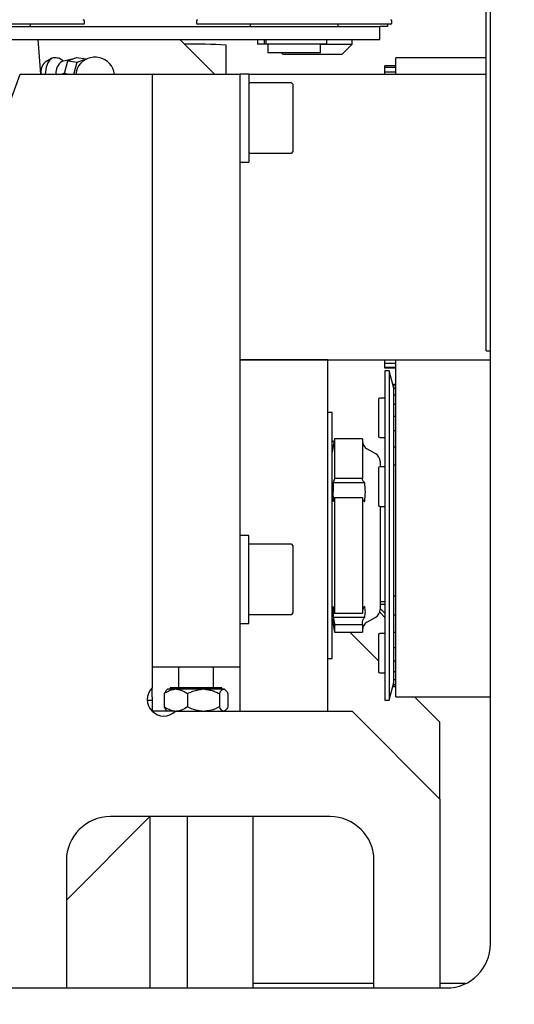
# Model space of a CAD drawing. Units: millimetres. Extents: x 20 to 410, y 10 to 287.
# Drawn here: x 71 to 74, y 227 to 235 of the extents above; entities that cross this region are included whole.
import ezdxf

# ---------------------------------------------------------------- set-up
doc = ezdxf.new("R2010")
doc.units = ezdxf.units.MM
doc.styles.add('SLDTEXTSTYLE0', font='TXT', dxfattribs={"width": 0.605})
doc.dimstyles.new('SLDDIMSTYLE1', dxfattribs={"dimtxt": 3.85, "dimasz": 3.302, "dimexe": 0, "dimexo": 0.0625, "dimgap": 0.9625, "dimtad": 1, "dimdec": 3, "dimlfac": 30, "dimrnd": 1e-09, "dimzin": 12, "dimdsep": 46, "dimtxsty": 'SLDTEXTSTYLE0', "dimsah": 1, "dimcen": 0.09, "dimadec": 0, "dimazin": 3, "dimtfac": 1, "dimtdec": 3, "dimtofl": 0, "dimtmove": 0, "dimatfit": 3, "dimfxl": 1, "dimfrac": 2, "dimtolj": 1, "dimtzin": 12, "dimarcsym": 0})

# ---------------------------------------------------------------- blocks, each defined once
blk = doc.blocks.new('_D_8')
at = {"color": 7, "linetype": 'Continuous', "lineweight": 18}
for p, q in [((123.9359, 256.249), (123.9359, 180.5824)), ((53.0026, 226.249), (53.0026, 180.5824)), ((53.0026, 181.5824), (123.9359, 181.5824))]:
    blk.add_line(p, q, dxfattribs=at)
for points in [[(53.0026, 181.5824), (56.3046, 181.0744), (56.3046, 182.0904)], [(123.9359, 181.5824), (120.6339, 182.0904), (120.6339, 181.0744)]]:
    blk.add_solid(points, dxfattribs=at)
at = {"color": 7, "linetype": 'Continuous', "lineweight": 18, "insert": (83.4896, 186.5453), "char_height": 3.85, "attachment_point": 1, "style": 'SLDTEXTSTYLE0'}
blk.add_mtext('2128', dxfattribs=at)

msp = doc.modelspace()

# ---------------------------------------------------------------- linework, layer by layer
at = {"color": 7, "linetype": 'Continuous', "lineweight": 25}
for p, q in [((74.135908, 232.415691), (74.135908, 235.979821)), ((74.169242, 227.915691), (74.169242, 235.984842)), ((71.07924, 234.894856), (69.615907, 234.894856)), ((70.680907, 234.878189), (70.680907, 234.894856)), ((71.08924, 234.904856), (71.08924, 234.919339)), ((71.93875, 234.919339), (71.93875, 234.904856)), ((73.412083, 234.894856), (71.94875, 234.894856)), ((72.347083, 234.894856), (72.347083, 234.878189)), ((73.01375, 234.878189), (73.01375, 234.894856)), ((73.387319, 234.894856), (73.387319, 234.878189)), ((73.422083, 234.904856), (73.422083, 234.919339)), ((70.360903, 234.878189), (72.693745, 234.878189)), ((72.693745, 234.878189), (73.330416, 234.878189)), ((73.330416, 234.778189), (73.330416, 234.878189)), ((73.387319, 234.878189), (73.330416, 234.878189)), ((70.360903, 234.778189), (72.693745, 234.778189)), ((70.75792, 234.515691), (70.739256, 234.778189)), ((72.074793, 234.515691), (71.812294, 234.778189)), ((72.164896, 234.515691), (72.164862, 234.73671)), ((72.40297, 234.778189), (72.40297, 234.744856)), ((72.405158, 234.744856), (72.40297, 234.744856)), ((72.452952, 234.744856), (72.405158, 234.744856)), ((72.452952, 234.778189), (72.452952, 234.744856)), ((72.464242, 234.744856), (72.452952, 234.744856)), ((72.464242, 234.778189), (72.464242, 234.744856)), ((72.534775, 234.744856), (72.464242, 234.744856)), ((72.480416, 234.744856), (72.480416, 234.678189)), ((72.561235, 234.744856), (72.534775, 234.744856)), ((72.601357, 234.744856), (72.561235, 234.744856)), ((72.658931, 234.744856), (72.601357, 234.744856)), ((72.9276, 234.744856), (72.658931, 234.744856)), ((72.693745, 234.778189), (73.330416, 234.778189)), ((72.880416, 234.678189), (72.880416, 234.744856)), ((72.880416, 234.743189), (73.119737, 234.743189)), ((72.9276, 234.744856), (72.9276, 234.778189)), ((73.044737, 234.668189), (73.119737, 234.743189)), ((73.119737, 234.743189), (73.119737, 234.778189)), ((72.481949, 234.678189), (72.480416, 234.678189)), ((72.880416, 234.678189), (72.481949, 234.678189)), ((72.584737, 234.678189), (72.594737, 234.668189)), ((72.594737, 234.668189), (73.044737, 234.668189)), ((72.619737, 234.668189), (72.619737, 234.664856)), ((73.019737, 234.664856), (72.619737, 234.664856)), ((73.019737, 234.664856), (73.019737, 234.668189)), ((70.83931, 234.635397), (70.790212, 234.606958)), ((70.995845, 234.629439), (70.919834, 234.612199)), ((70.937015, 234.521977), (70.962358, 234.617097)), ((70.962358, 234.617097), (71.029716, 234.641921)), ((70.962358, 234.617097), (71.034527, 234.608232)), ((71.009871, 234.515691), (71.034527, 234.608232)), ((71.029716, 234.641921), (71.101884, 234.633056)), ((71.034527, 234.608232), (71.101884, 234.633056)), ((71.101884, 234.633056), (71.103249, 234.62894)), ((74.135908, 234.639494), (73.452575, 234.639494)), ((73.452575, 234.515703), (73.452575, 234.639494)), ((68.285908, 228.208128), (70.602575, 234.515691)), ((70.602575, 234.515691), (71.602575, 234.515691)), ((70.957269, 234.515691), (70.939761, 234.521693)), ((71.602575, 234.515691), (71.602575, 229.859134)), ((71.602575, 234.515691), (72.269242, 234.515691)), ((71.602575, 234.515691), (71.602575, 230.015691)), ((72.335908, 234.515691), (72.269242, 234.515691)), ((72.269242, 234.515691), (72.269242, 230.015691)), ((72.335908, 234.515691), (74.135908, 234.515691)), ((72.335908, 234.515691), (72.335908, 233.849024)), ((73.452575, 234.578957), (73.369242, 234.578957)), ((73.369242, 234.578522), (73.369242, 234.578957)), ((73.369242, 234.56974), (73.369242, 234.578522)), ((73.369242, 234.56648), (73.369242, 234.56974)), ((73.452575, 234.56648), (73.369242, 234.56648)), ((73.369242, 234.566333), (73.369242, 234.56648)), ((73.369242, 234.562258), (73.369242, 234.566333)), ((73.369242, 234.551835), (73.369242, 234.562258)), ((73.369242, 234.531186), (73.369242, 234.551835)), ((73.452575, 234.531186), (73.369242, 234.531186)), ((73.369242, 234.530624), (73.369242, 234.531186)), ((73.369242, 234.522993), (73.369242, 234.530624)), ((73.369242, 234.515703), (73.369242, 234.522993)), ((72.659242, 234.449024), (72.335908, 234.449024)), ((72.669242, 234.439024), (72.669242, 234.03363)), ((72.669242, 234.03363), (72.669242, 233.925691)), ((72.335908, 233.915691), (72.659242, 233.915691)), ((72.269242, 233.849024), (72.335908, 233.849024)), ((72.269242, 232.349024), (74.169242, 232.349024)), ((72.935908, 232.349024), (72.269242, 232.349024)), ((72.935908, 229.682357), (72.935908, 232.349024)), ((73.369242, 232.341847), (73.369242, 232.349024)), ((73.452575, 232.024996), (73.452575, 232.349024)), ((74.135908, 232.415691), (74.169242, 232.415691)), ((73.369242, 232.330314), (73.369242, 232.341847)), ((73.369242, 232.323519), (73.369242, 232.330314)), ((73.369242, 232.32308), (73.369242, 232.323519)), ((73.369242, 232.32308), (73.452575, 232.32308)), ((73.369242, 232.306524), (73.369242, 232.32308)), ((73.369242, 232.296474), (73.369242, 232.306524)), ((73.369242, 232.293262), (73.369242, 232.296474)), ((73.369242, 232.293174), (73.369242, 232.293262)), ((73.369242, 232.293174), (73.452575, 232.293174)), ((73.369242, 232.285757), (73.369242, 232.293174)), ((73.452575, 232.285757), (73.369242, 232.285757)), ((73.400182, 232.265691), (73.369242, 232.265691)), ((73.369242, 232.265691), (73.369242, 229.861031)), ((73.435908, 232.132357), (73.400182, 232.265691)), ((73.400182, 232.265691), (73.400182, 229.861031)), ((73.435908, 232.161958), (73.427977, 232.161958)), ((73.435908, 232.157142), (73.429267, 232.157142)), ((73.452575, 232.161958), (73.435908, 232.161958)), ((73.435908, 232.157142), (73.435908, 232.161958)), ((73.452575, 232.157142), (73.435908, 232.157142)), ((73.435908, 232.157081), (73.435908, 232.157142)), ((73.435908, 232.154354), (73.435908, 232.157081)), ((73.435908, 232.144518), (73.435908, 232.154354)), ((73.435908, 232.130274), (73.435908, 232.144518)), ((73.452575, 232.130274), (73.435908, 232.130274)), ((73.435908, 232.129897), (73.435908, 232.130274)), ((73.435908, 232.123575), (73.435908, 232.129897)), ((73.435908, 232.112227), (73.435908, 232.123575)), ((73.319242, 232.048628), (73.319242, 231.768628)), ((73.369242, 232.058628), (73.329242, 232.058628)), ((73.435908, 232.089037), (73.435908, 232.112227)), ((73.435908, 232.080988), (73.435908, 232.089037)), ((73.452575, 232.080988), (73.435908, 232.080988)), ((73.435908, 232.080031), (73.435908, 232.080988)), ((73.435908, 232.070242), (73.435908, 232.080031)), ((73.435908, 232.057614), (73.435908, 232.070242)), ((73.435908, 232.034277), (73.435908, 232.057614)), ((73.435908, 232.010287), (73.435908, 232.032198)), ((73.452575, 232.010287), (73.435908, 232.010287)), ((73.435908, 232.008498), (73.435908, 232.010287)), ((73.435908, 231.995441), (73.435908, 232.008498)), ((73.435908, 231.98179), (73.435908, 231.995441)), ((73.435908, 231.958782), (73.435908, 231.98179)), ((73.452575, 229.791888), (73.452575, 232.024996)), ((72.969242, 231.949024), (72.935908, 231.949024)), ((72.969242, 231.015691), (72.969242, 231.949024)), ((73.435908, 231.91961), (73.435908, 231.956732)), ((73.452575, 231.91961), (73.435908, 231.91961)), ((73.435908, 231.916755), (73.435908, 231.91961)), ((73.435908, 231.900696), (73.435908, 231.916755)), ((73.435908, 231.886299), (73.435908, 231.900696)), ((73.435908, 231.864088), (73.435908, 231.886299)), ((73.435908, 231.810804), (73.435908, 231.862109)), ((72.985908, 231.749024), (72.969242, 231.649024)), ((73.199242, 231.749024), (72.985908, 231.749024)), ((72.985908, 231.749024), (72.985908, 231.448754)), ((73.199242, 231.749024), (73.199242, 231.448754)), ((73.329242, 231.758628), (73.369242, 231.758628)), ((73.452575, 231.810804), (73.435908, 231.810804)), ((73.435908, 231.806668), (73.435908, 231.810804)), ((73.435908, 231.787934), (73.435908, 231.806668)), ((73.435908, 231.773086), (73.435908, 231.787934)), ((73.435908, 231.752123), (73.435908, 231.773086)), ((73.435908, 231.684476), (73.435908, 231.749589)), ((72.981613, 231.723252), (72.969242, 231.735623)), ((72.969242, 231.697911), (72.976226, 231.690927)), ((73.299242, 231.634936), (73.232575, 231.673426)), ((73.452575, 231.686082), (73.435908, 231.686082)), ((73.435908, 231.680479), (73.435908, 231.686082)), ((73.435908, 231.659452), (73.435908, 231.680479)), ((73.435908, 231.644453), (73.435908, 231.659452)), ((73.435908, 231.625166), (73.435908, 231.644453)), ((73.435908, 231.545326), (73.435908, 231.623448)), ((73.319242, 231.525971), (73.319242, 231.245971)), ((73.369242, 231.535971), (73.329242, 231.535971)), ((73.332575, 231.577201), (73.332575, 231.535971)), ((73.452575, 231.547985), (73.435908, 231.547985)), ((73.435908, 231.540758), (73.435908, 231.547985)), ((73.435908, 231.517865), (73.435908, 231.540758)), ((73.199242, 231.448754), (72.985908, 231.448754)), ((73.199242, 231.439852), (73.199242, 231.448754)), ((73.435908, 231.503021), (73.435908, 231.517865)), ((73.435908, 231.485803), (73.435908, 231.503021)), ((73.435908, 231.40041), (73.435908, 231.489024)), ((72.975662, 231.418105), (73.215489, 231.418105)), ((73.435908, 231.399311), (73.435908, 231.40032)), ((73.435908, 231.390347), (73.435908, 231.399311)), ((73.435908, 231.366054), (73.435908, 231.390347)), ((72.985908, 231.303939), (72.985908, 230.423885)), ((72.985908, 231.303939), (73.199242, 231.303939)), ((73.199242, 231.303939), (73.199242, 230.423885)), ((73.435908, 231.351668), (73.435908, 231.366054)), ((73.435908, 231.336869), (73.435908, 231.351668)), ((73.435908, 231.247596), (73.435908, 231.33555)), ((73.329242, 231.235971), (73.369242, 231.235971)), ((73.332575, 231.235971), (73.332575, 230.454181)), ((73.435908, 231.242894), (73.435908, 231.247212)), ((73.435908, 231.232309), (73.435908, 231.242894)), ((73.435908, 231.207112), (73.435908, 231.232309)), ((73.435908, 231.193476), (73.435908, 231.207112)), ((73.435908, 231.181397), (73.435908, 231.193476)), ((73.435908, 231.090062), (73.435908, 231.180321)), ((73.435908, 231.081851), (73.435908, 231.08939)), ((73.435908, 231.069862), (73.435908, 231.081851)), ((72.335908, 231.015691), (72.269242, 231.015691)), ((72.335908, 230.349024), (72.335908, 231.015691)), ((72.969242, 230.082357), (72.969242, 231.015691)), ((73.435908, 231.044272), (73.435908, 231.069862)), ((73.435908, 231.031665), (73.435908, 231.044272)), ((73.435908, 231.022551), (73.435908, 231.031665)), ((73.435908, 230.931013), (73.435908, 231.021739)), ((72.659242, 230.949024), (72.335908, 230.949024)), ((72.669242, 230.939024), (72.669242, 230.682357)), ((73.435908, 230.919461), (73.435908, 230.930068)), ((73.435908, 230.906312), (73.435908, 230.919461)), ((73.435908, 230.880851), (73.435908, 230.906312)), ((73.435908, 230.869528), (73.435908, 230.880851)), ((73.435908, 230.863566), (73.435908, 230.869528)), ((73.435908, 230.773688), (73.435908, 230.863035)), ((73.435908, 230.759031), (73.435908, 230.772489)), ((73.435908, 230.744988), (73.435908, 230.759031)), ((73.435908, 230.720175), (73.435908, 230.744988)), ((73.435908, 230.710367), (73.435908, 230.720175)), ((73.435908, 230.707678), (73.435908, 230.710367)), ((73.435908, 230.62129), (73.435908, 230.707438)), ((72.669242, 230.682357), (72.669242, 230.425691)), ((73.435908, 230.603825), (73.435908, 230.619861)), ((73.435908, 230.589175), (73.435908, 230.603825)), ((73.435908, 230.565515), (73.435908, 230.589175)), ((73.435908, 230.557416), (73.435908, 230.565515)), ((73.435908, 230.557416), (73.452575, 230.557416)), ((73.435908, 230.476921), (73.435908, 230.557416)), ((73.332575, 230.515691), (73.369242, 230.515691)), ((73.332575, 230.49541), (73.369242, 230.49541)), ((72.335908, 230.415691), (72.659242, 230.415691)), ((73.199242, 230.423885), (72.985908, 230.423885)), ((73.329105, 230.432951), (73.369242, 230.392814)), ((73.332575, 230.462141), (73.369242, 230.425474)), ((73.435908, 230.457003), (73.435908, 230.475291)), ((73.435908, 230.442045), (73.435908, 230.457003)), ((73.435908, 230.420018), (73.435908, 230.442045)), ((73.435908, 230.413612), (73.435908, 230.420018)), ((73.435908, 230.413612), (73.452575, 230.413612)), ((73.435908, 230.345299), (73.435908, 230.41224)), ((72.269242, 230.349024), (72.335908, 230.349024)), ((72.969242, 230.382357), (72.985908, 230.282357)), ((72.975662, 230.395182), (73.215489, 230.395182)), ((72.985908, 230.341383), (72.985908, 230.282357)), ((72.985908, 230.341383), (73.199242, 230.341383)), ((73.199242, 230.341383), (73.199242, 230.357008)), ((73.199242, 230.341383), (73.199242, 230.282357)), ((73.232575, 230.357956), (73.299242, 230.396446)), ((73.435908, 230.321555), (73.435908, 230.341722)), ((72.985908, 230.282357), (73.199242, 230.282357)), ((73.102575, 230.282357), (73.319242, 230.065691)), ((73.319242, 230.262753), (73.319242, 229.982754)), ((73.369242, 230.272754), (73.329242, 230.272754)), ((73.435908, 230.306593), (73.435908, 230.321555)), ((73.435908, 230.286649), (73.435908, 230.306593)), ((73.435908, 230.281793), (73.435908, 230.286649)), ((73.435908, 230.281793), (73.452575, 230.281793)), ((73.435908, 230.220578), (73.435908, 230.281793)), ((73.435908, 230.200238), (73.435908, 230.221873)), ((73.435908, 230.185576), (73.435908, 230.200238)), ((73.435908, 230.16812), (73.435908, 230.185576)), ((73.435908, 230.164642), (73.435908, 230.16812)), ((73.435908, 230.164642), (73.452575, 230.164642)), ((73.435908, 230.120203), (73.435908, 230.164642)), ((73.435908, 230.095521), (73.435908, 230.118184)), ((72.935908, 230.082357), (72.969242, 230.082357)), ((73.435908, 230.081457), (73.435908, 230.095521)), ((73.435908, 230.066845), (73.435908, 230.081457)), ((73.435908, 230.064545), (73.435908, 230.066845)), ((73.435908, 230.064545), (73.452575, 230.064545)), ((73.435908, 230.034835), (73.435908, 230.064545)), ((73.435908, 230.009535), (73.435908, 230.032765)), ((72.269242, 230.015691), (71.602575, 230.015691)), ((71.802575, 230.015691), (71.802575, 229.859024)), ((72.069242, 229.859024), (72.069242, 230.015691)), ((72.269242, 230.015691), (72.269242, 229.91806)), ((73.329242, 229.972754), (73.369242, 229.972754)), ((73.435908, 229.996357), (73.435908, 230.009535)), ((73.435908, 229.984886), (73.435908, 229.996357)), ((73.435908, 229.983539), (73.435908, 229.984886)), ((73.435908, 229.967356), (73.435908, 229.984194)), ((73.435908, 229.983539), (73.452575, 229.983539)), ((73.435908, 229.944033), (73.435908, 229.967356)), ((72.269242, 229.91806), (72.269242, 229.682357)), ((73.400182, 229.765691), (73.435908, 229.899024)), ((73.432144, 229.884975), (73.435908, 229.884975)), ((73.435908, 229.932008), (73.435908, 229.944033)), ((73.435908, 229.923912), (73.435908, 229.932008)), ((73.435908, 229.923274), (73.435908, 229.923912)), ((73.435908, 229.923274), (73.452575, 229.923274)), ((73.435908, 229.900346), (73.435908, 229.923274)), ((73.435908, 229.889719), (73.435908, 229.900346)), ((73.435908, 229.885162), (73.435908, 229.889719)), ((73.435908, 229.884975), (73.435908, 229.885162)), ((73.435908, 229.884975), (73.452575, 229.884975)), ((73.435908, 229.879364), (73.435908, 229.884975)), ((73.435908, 229.870351), (73.435908, 229.879364)), ((71.602575, 229.790098), (71.602575, 229.859134)), ((71.694169, 229.815691), (71.694169, 229.715691)), ((71.719057, 229.849024), (71.711387, 229.841355)), ((71.776188, 229.849024), (71.719057, 229.849024)), ((71.739057, 229.859024), (71.739057, 229.849024)), ((72.13276, 229.859024), (71.739057, 229.859024)), ((71.788842, 229.849024), (71.776188, 229.849024)), ((71.983075, 229.849024), (71.788842, 229.849024)), ((71.870861, 229.815691), (71.870861, 229.715691)), ((72.000386, 229.849024), (71.983075, 229.849024)), ((72.142795, 229.849024), (72.000386, 229.849024)), ((72.1126, 229.815691), (72.1126, 229.715691)), ((72.13276, 229.849024), (72.13276, 229.859024)), ((72.147453, 229.849024), (72.142795, 229.849024)), ((72.15276, 229.849024), (72.147453, 229.849024)), ((72.16043, 229.841355), (72.15276, 229.849024)), ((72.177648, 229.815691), (72.177648, 229.715691)), ((73.369242, 229.861031), (73.369242, 229.765691)), ((73.400182, 229.861031), (73.400182, 229.765691)), ((73.427977, 229.869423), (73.435908, 229.869423)), ((73.435908, 229.869427), (73.435908, 229.870351)), ((73.435908, 229.869423), (73.435908, 229.869427)), ((73.435908, 229.869423), (73.452575, 229.869423)), ((71.566066, 229.765691), (71.602575, 229.765691)), ((71.602575, 229.790098), (71.602575, 229.682357)), ((73.369242, 229.765691), (73.400182, 229.765691)), ((73.452575, 229.791888), (74.169242, 229.791888)), ((73.593045, 229.791888), (73.785908, 229.599024)), ((71.719057, 229.682357), (71.602575, 229.682357)), ((71.711434, 229.68998), (71.719057, 229.682357)), ((71.776188, 229.682357), (71.719057, 229.682357)), ((71.776188, 229.682357), (71.779352, 229.682357)), ((71.779352, 229.682357), (73.119242, 229.682357)), ((72.15276, 229.682357), (72.160383, 229.68998)), ((73.785908, 229.015691), (73.119242, 229.682357)), ((73.785908, 229.015691), (73.785908, 229.599024)), ((73.785908, 229.015691), (73.785908, 227.582357)), ((71.585449, 228.882357), (70.952575, 228.249484)), ((72.952575, 228.882357), (71.285908, 228.882357)), ((71.587963, 227.582357), (71.587763, 228.882357)), ((71.869242, 228.882357), (71.869242, 227.582357)), ((72.369242, 227.582357), (72.369242, 228.882357)), ((70.952575, 228.549024), (70.952575, 227.582357)), ((73.285908, 227.582357), (73.285908, 228.549024)), ((57.669242, 227.582357), (73.835908, 227.582357)), ((73.285908, 227.615691), (72.369242, 227.615691)), ((73.981205, 227.615691), (73.785908, 227.615691))]:
    msp.add_line(p, q, dxfattribs=at)
at = {"color": 7, "linetype": 'Continuous', "lineweight": 25, "flags": 128}
for points in [[(70.852589, 234.639832), (70.845017, 234.6381), (70.826809, 234.625115), (70.810797, 234.601149), (70.798913, 234.569092), (70.79259, 234.53281), (70.791785, 234.515691)], [(72.985908, 231.448754), (72.985109, 231.446363), (72.975662, 231.418105)], [(72.975662, 231.27329), (72.985109, 231.301548), (72.985908, 231.303939)], [(72.985908, 230.423885), (72.985109, 230.428082), (72.975662, 230.477683)], [(72.975662, 230.395182), (72.985109, 230.34558), (72.985908, 230.341383)]]:
    msp.add_lwpolyline(points, dxfattribs=at)
at = {"color": 7, "linetype": 'Continuous', "lineweight": 25}
for centre, radius, start, end in [((71.07924, 234.904856), 0.01, 270, 0), ((71.07924, 234.919339), 0.01, 0, 85), ((71.94875, 234.919339), 0.01, 95, 180), ((71.94875, 234.904856), 0.01, 180, 270), ((73.412083, 234.904856), 0.01, 270, 0), ((73.412083, 234.919339), 0.01, 0, 85), ((71.890855, 229.582812), 5.161177, 86.9567432, 90.4903681), ((70.858922, 234.533038), 0.100922, 132.9077895, 189.8975428), ((70.975408, 234.525379), 0.103084, 122.6235448, 185.3926999), ((71.169242, 234.494237), 0.15, 8.223037, 146.0461562), ((70.937264, 234.493344), 0.028459, 84.9650745, 128.258275), ((71.165611, 234.50061), 0.143465, 147.3477145, 173.9661536), ((72.659242, 234.439024), 0.01, 0, 90), ((72.659242, 233.925691), 0.01, 270, 0), ((73.329242, 232.048628), 0.01, 90, 180), ((73.329242, 231.768628), 0.01, 180, 270), ((73.265908, 231.731161), 0.066667, 180, 240), ((73.265908, 231.577201), 0.066667, 0, 60), ((73.329242, 231.525971), 0.01, 90, 180), ((73.329242, 231.245971), 0.01, 180, 270), ((72.659242, 230.939024), 0.01, 0, 90), ((72.659242, 230.425691), 0.01, 270, 0), ((73.265908, 230.454181), 0.066667, 300, 0), ((73.265908, 230.300221), 0.066667, 120, 180), ((73.329242, 230.262754), 0.01, 90, 180), ((73.329242, 229.982754), 0.01, 180, 270), ((71.690964, 229.770746), 0.125, 135, 315), ((71.285908, 228.549024), 0.333333, 90, 180), ((72.952575, 228.549024), 0.333333, 0, 90), ((73.835908, 227.915691), 0.333333, 270, 0)]:
    msp.add_arc(centre, radius, start, end, dxfattribs=at)
for points, knots in [([(70.930379, 234.614591), (70.927138, 234.617591), (70.916133, 234.627782), (70.891695, 234.636945), (70.867851, 234.641985), (70.85489, 234.639459), (70.852457, 234.638985)], [0, 0, 0, 0, 0.15643057, 0.5312509, 0.91202226, 1, 1, 1, 1]), ([(72.975662, 231.418105), (72.975096, 231.375854), (72.974449, 231.327578), (72.975527, 231.279314), (72.975662, 231.27329)], [0, 0, 0, 0, 0.875196182, 1, 1, 1, 1]), ([(73.215489, 231.418105), (73.213517, 231.419346), (73.206904, 231.423511), (73.200935, 231.430765), (73.19928, 231.437041), (73.199245, 231.43962), (73.199242, 231.439852)], [0, 0, 0, 0, 0.20045263, 0.67227755, 0.97056416, 1, 1, 1, 1]), ([(73.199242, 231.295038), (73.199245, 231.294806), (73.199299, 231.290834), (73.202318, 231.283098), (73.210213, 231.276359), (73.2153, 231.2734), (73.215489, 231.27329)], [0, 0, 0, 0, 0.02948283, 0.50552768, 0.98161496, 1, 1, 1, 1]), ([(72.975662, 230.477683), (72.975527, 230.474252), (72.974449, 230.446755), (72.975096, 230.419252), (72.975662, 230.395182)], [0, 0, 0, 0, 0.12480382, 1, 1, 1, 1]), ([(73.215489, 230.477683), (73.213517, 230.475504), (73.206904, 230.468194), (73.200935, 230.455461), (73.19928, 230.444444), (73.199245, 230.439916), (73.199242, 230.43951)], [0, 0, 0, 0, 0.20045263, 0.672277552, 0.970564165, 1, 1, 1, 1]), ([(73.199242, 230.357008), (73.199245, 230.357415), (73.199299, 230.364386), (73.202318, 230.377966), (73.210213, 230.389795), (73.2153, 230.394989), (73.215489, 230.395182)], [0, 0, 0, 0, 0.02948283, 0.50552768, 0.98161496, 1, 1, 1, 1]), ([(71.694169, 229.815691), (71.70158, 229.820664), (71.716469, 229.830658), (71.737899, 229.840716), (71.757911, 229.847055), (71.770072, 229.848365), (71.776188, 229.849024)], [0, 0, 0, 0, 0.286047568, 0.574771223, 0.786141646, 1, 1, 1, 1]), ([(71.711527, 229.841215), (71.70865, 229.838024), (71.704228, 229.83312), (71.69851, 229.823772), (71.695617, 229.818387), (71.694169, 229.815691)], [0, 0, 0, 0, 0.48202205, 0.74071382, 1, 1, 1, 1]), ([(71.788842, 229.849024), (71.790618, 229.848892), (71.801343, 229.848098), (71.821091, 229.843404), (71.842544, 229.833564), (71.859074, 229.823796), (71.866929, 229.818395), (71.870861, 229.815691)], [0, 0, 0, 0, 0.062098659, 0.374924814, 0.695193026, 0.847421618, 1, 1, 1, 1]), ([(71.870861, 229.815691), (71.874337, 229.817454), (71.890505, 229.825655), (71.920673, 229.838143), (71.955195, 229.846986), (71.976334, 229.848531), (71.983075, 229.849024)], [0, 0, 0, 0, 0.09880492, 0.45951973, 0.82765941, 1, 1, 1, 1]), ([(72.000386, 229.849024), (72.008553, 229.848388), (72.024987, 229.847108), (72.052166, 229.840892), (72.081699, 229.830835), (72.10226, 229.820758), (72.1126, 229.815691)], [0, 0, 0, 0, 0.20871072, 0.42000045, 0.70833297, 1, 1, 1, 1]), ([(72.1126, 229.815691), (72.115328, 229.820664), (72.12081, 229.830658), (72.128699, 229.840716), (72.136066, 229.847055), (72.140543, 229.848365), (72.142795, 229.849024)], [0, 0, 0, 0, 0.286047568, 0.574771223, 0.786141646, 1, 1, 1, 1]), ([(72.147453, 229.849024), (72.148107, 229.848892), (72.152055, 229.848098), (72.159325, 229.843404), (72.167223, 229.833564), (72.173308, 229.823796), (72.1762, 229.818395), (72.177648, 229.815691)], [0, 0, 0, 0, 0.06209866, 0.37492481, 0.69519303, 0.84742162, 1, 1, 1, 1]), ([(71.776188, 229.682357), (71.774412, 229.68249), (71.754578, 229.683967), (71.726304, 229.694266), (71.702061, 229.710429), (71.694169, 229.715691)], [0, 0, 0, 0, 0.06221178, 0.69472089, 1, 1, 1, 1]), ([(71.694169, 229.715691), (71.699644, 229.704863), (71.70525, 229.693774), (71.711379, 229.690154), (71.711523, 229.690069)], [0, 0, 0, 0, 0.97655268, 1, 1, 1, 1]), ([(71.870861, 229.715691), (71.855805, 229.705839), (71.829612, 229.688701), (71.801005, 229.68425), (71.788842, 229.682357)], [0, 0, 0, 0, 0.57483101, 1, 1, 1, 1]), ([(71.983075, 229.682357), (71.966638, 229.684213), (71.927498, 229.688631), (71.891653, 229.705757), (71.870861, 229.715691)], [0, 0, 0, 0, 0.41995655, 1, 1, 1, 1]), ([(72.1126, 229.715691), (72.109125, 229.713931), (72.080092, 229.699228), (72.042286, 229.685467), (72.007126, 229.682858), (72.000386, 229.682357)], [0, 0, 0, 0, 0.099008901, 0.827303621, 1, 1, 1, 1]), ([(72.142795, 229.682357), (72.142141, 229.68249), (72.134839, 229.683967), (72.12443, 229.694266), (72.115505, 229.710429), (72.1126, 229.715691)], [0, 0, 0, 0, 0.06221178, 0.69472089, 1, 1, 1, 1]), ([(72.177648, 229.715691), (72.172105, 229.705839), (72.162462, 229.688701), (72.151931, 229.68425), (72.147453, 229.682357)], [0, 0, 0, 0, 0.57483101, 1, 1, 1, 1])]:
    msp.add_open_spline(points, degree=3, knots=knots, dxfattribs=at)
for points in [[(73.215489, 231.27329), (73.21799, 231.297426), (73.222993, 231.345697), (73.21799, 231.393969), (73.215489, 231.418105)], [(73.215489, 230.395182), (73.21799, 230.408932), (73.222993, 230.436432), (73.21799, 230.463933), (73.215489, 230.477683)]]:
    msp.add_open_spline(points, degree=3, dxfattribs=at)

# ---------------------------------------------------------------- dimensions: what is measured, and where the dimension line sits
at = {"color": 7, "linetype": 'Continuous', "lineweight": 18}
dim = msp.add_linear_dim(base=(123.935908, 181.582357), p1=(53.002575, 226.249024), p2=(123.935908, 256.249024), dimstyle='SLDDIMSTYLE1', dxfattribs=at)
dim.commit()
dim.dimension.update_dxf_attribs({"geometry": '_D_8', "text_midpoint": (88.312821, 181.582357), "dimtype": 160})

doc.saveas('drawing.dxf')
